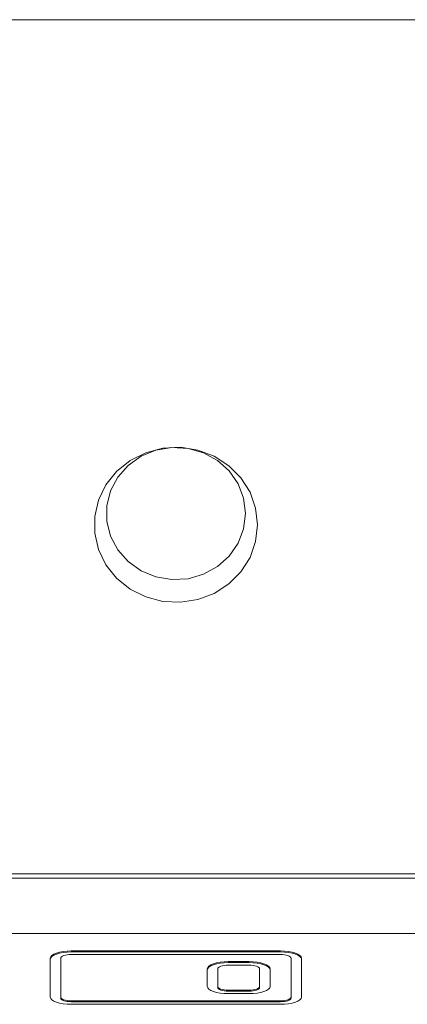
# Model space of a CAD drawing. Units: millimetres. Extents: x 30 to 930, y -137 to 803.
# Drawn here: x 804 to 841, y 610 to 704 of the extents above; entities that cross this region are included whole.
import ezdxf

# ---------------------------------------------------------------- set-up
doc = ezdxf.new("R2010")
doc.units = ezdxf.units.MM
doc.linetypes.add('SLD-Solid', pattern=[0])

msp = doc.modelspace()

# ---------------------------------------------------------------- linework, layer by layer
at = {"color": 142, "linetype": 'SLD-Solid', "lineweight": 0, "true_color": 0x0080c0}
for p, q in [((877.071, 704.116), (548.571, 704.116)), ((864.671, 622.494), (95.471, 622.494)), ((107.071, 622.078), (853.071, 622.078)), ((829.071, 615.106), (809.071, 615.106)), ((829.071, 615.012), (809.071, 615.012)), ((829.071, 614.766), (809.071, 614.766)), ((807.071, 614.426), (807.071, 610.689)), ((808.071, 614.426), (808.071, 610.689)), ((824.071, 614.087), (826.071, 614.087)), ((824.071, 613.993), (826.071, 613.993)), ((824.071, 613.747), (826.071, 613.747)), ((830.071, 610.689), (830.071, 614.426)), ((822.071, 613.407), (822.071, 611.708)), ((823.071, 613.407), (823.071, 611.708)), ((827.071, 613.407), (827.071, 611.708)), ((828.071, 613.407), (828.071, 611.708)), ((823.071, 611.708), (823.071, 611.614)), ((827.071, 611.708), (827.071, 611.614)), ((824.071, 611.368), (826.071, 611.368)), ((824.071, 611.274), (826.071, 611.274)), ((824.071, 611.029), (826.071, 611.029)), ((808.071, 610.689), (808.071, 610.595)), ((829.071, 610.349), (809.071, 610.349)), ((829.071, 610.255), (809.071, 610.255)), ((829.071, 610.009), (809.071, 610.009)), ((830.071, 610.595), (830.071, 610.689))]:
    msp.add_line(p, q, dxfattribs=at)
at = {"color": 7, "linetype": 'SLD-Solid', "lineweight": 15}
for p, q in [((864.071, 616.778), (96.071, 616.778)), ((831.071, 610.689), (831.071, 614.426))]:
    msp.add_line(p, q, dxfattribs=at)
at = {"color": 142, "linetype": 'SLD-Solid', "lineweight": 0, "true_color": 0x0080c0, "flags": 128}
for points in [[(826.871, 655.837), (826.688, 657.432), (826.15, 658.952), (825.28, 660.327), (824.12, 661.491), (822.724, 662.391), (821.158, 662.985), (819.493, 663.245), (817.809, 663.158), (816.184, 662.729), (814.694, 661.977), (813.408, 660.939), (812.387, 659.662), (811.679, 658.206), (811.317, 656.639), (811.317, 655.035), (811.679, 653.469), (812.387, 652.013), (813.408, 650.736), (814.694, 649.697), (816.184, 648.946), (817.809, 648.517), (819.493, 648.43), (821.158, 648.69), (822.724, 649.283), (824.12, 650.183), (825.28, 651.348), (826.15, 652.723), (826.688, 654.243), (826.871, 655.837)], [(809.071, 615.106), (808.681, 615.093), (808.305, 615.054), (807.96, 614.991), (807.657, 614.907), (807.408, 614.804), (807.223, 614.686), (807.109, 614.559), (807.071, 614.426)], [(809.071, 615.012), (808.681, 614.999), (808.305, 614.96), (807.96, 614.897), (807.657, 614.813), (807.408, 614.71), (807.223, 614.592), (807.109, 614.465), (807.071, 614.332)], [(809.071, 614.766), (808.876, 614.76), (808.688, 614.74), (808.515, 614.709), (808.364, 614.667), (808.239, 614.615), (808.147, 614.556), (808.09, 614.493), (808.071, 614.426)], [(831.071, 614.426), (831.032, 614.559), (830.919, 614.686), (830.734, 614.804), (830.485, 614.907), (830.182, 614.991), (829.836, 615.054), (829.461, 615.093), (829.071, 615.106)], [(831.071, 614.332), (831.032, 614.465), (830.919, 614.592), (830.734, 614.71), (830.485, 614.813), (830.182, 614.897), (829.836, 614.96), (829.461, 614.999), (829.071, 615.012)], [(830.071, 614.426), (830.052, 614.493), (829.995, 614.556), (829.902, 614.615), (829.778, 614.667), (829.626, 614.709), (829.454, 614.74), (829.266, 614.76), (829.071, 614.766)], [(824.071, 614.087), (823.681, 614.074), (823.305, 614.035), (822.96, 613.972), (822.657, 613.888), (822.408, 613.785), (822.223, 613.667), (822.109, 613.54), (822.071, 613.407)], [(824.071, 613.993), (823.681, 613.979), (823.305, 613.941), (822.96, 613.878), (822.657, 613.793), (822.408, 613.691), (822.223, 613.573), (822.109, 613.446), (822.071, 613.313)], [(824.071, 613.747), (823.876, 613.74), (823.688, 613.721), (823.515, 613.69), (823.364, 613.647), (823.239, 613.596), (823.147, 613.537), (823.09, 613.473), (823.071, 613.407)], [(826.071, 614.087), (826.461, 614.074), (826.836, 614.035), (827.182, 613.972), (827.485, 613.888), (827.734, 613.785), (827.919, 613.667), (828.032, 613.54), (828.071, 613.407)], [(826.071, 613.993), (826.461, 613.979), (826.836, 613.941), (827.182, 613.878), (827.485, 613.793), (827.734, 613.691), (827.919, 613.573), (828.032, 613.446), (828.071, 613.313)], [(826.071, 613.747), (826.266, 613.74), (826.454, 613.721), (826.626, 613.69), (826.778, 613.647), (826.902, 613.596), (826.995, 613.537), (827.052, 613.473), (827.071, 613.407)], [(822.071, 611.708), (822.109, 611.576), (822.223, 611.448), (822.408, 611.331), (822.657, 611.228), (822.96, 611.143), (823.305, 611.08), (823.681, 611.042), (824.071, 611.029)], [(823.071, 611.708), (823.09, 611.642), (823.147, 611.578), (823.239, 611.519), (823.364, 611.468), (823.515, 611.426), (823.688, 611.394), (823.876, 611.375), (824.071, 611.368)], [(826.071, 611.368), (826.266, 611.375), (826.454, 611.394), (826.626, 611.426), (826.778, 611.468), (826.902, 611.519), (826.995, 611.578), (827.052, 611.642), (827.071, 611.708)], [(826.071, 611.029), (826.461, 611.042), (826.836, 611.08), (827.182, 611.143), (827.485, 611.228), (827.734, 611.331), (827.919, 611.448), (828.032, 611.576), (828.071, 611.708)], [(823.071, 611.614), (823.09, 611.548), (823.147, 611.484), (823.239, 611.425), (823.364, 611.374), (823.515, 611.332), (823.688, 611.3), (823.876, 611.281), (824.071, 611.274)], [(826.071, 611.274), (826.266, 611.281), (826.454, 611.3), (826.626, 611.332), (826.778, 611.374), (826.902, 611.425), (826.995, 611.484), (827.052, 611.548), (827.071, 611.614)], [(807.071, 610.689), (807.109, 610.556), (807.223, 610.429), (807.408, 610.311), (807.657, 610.208), (807.96, 610.124), (808.305, 610.061), (808.681, 610.022), (809.071, 610.009)], [(808.071, 610.689), (808.09, 610.623), (808.147, 610.559), (808.239, 610.5), (808.364, 610.449), (808.515, 610.406), (808.688, 610.375), (808.876, 610.356), (809.071, 610.349)], [(808.071, 610.595), (808.09, 610.528), (808.147, 610.465), (808.239, 610.406), (808.364, 610.355), (808.515, 610.312), (808.688, 610.281), (808.876, 610.262), (809.071, 610.255)], [(829.071, 610.009), (829.461, 610.022), (829.836, 610.061), (830.182, 610.124), (830.485, 610.208), (830.734, 610.311), (830.919, 610.429), (831.032, 610.556), (831.071, 610.689)], [(829.071, 610.349), (829.266, 610.356), (829.454, 610.375), (829.626, 610.406), (829.778, 610.449), (829.902, 610.5), (829.995, 610.559), (830.052, 610.623), (830.071, 610.689)], [(829.071, 610.255), (829.266, 610.262), (829.454, 610.281), (829.626, 610.312), (829.778, 610.355), (829.902, 610.406), (829.995, 610.465), (830.052, 610.528), (830.071, 610.595)]]:
    msp.add_lwpolyline(points, dxfattribs=at)
at = {"color": 7, "linetype": 'SLD-Solid', "lineweight": 15, "flags": 128}
msp.add_lwpolyline([(825.721, 656.919), (825.542, 658.377), (825.013, 659.757), (824.165, 660.984), (823.042, 661.992), (821.705, 662.726), (820.226, 663.147), (818.684, 663.233), (817.164, 662.978), (815.746, 662.396), (814.507, 661.519), (813.515, 660.394), (812.822, 659.082), (812.466, 657.653), (812.466, 656.185), (812.822, 654.756), (813.515, 653.444), (814.507, 652.319), (815.746, 651.442), (817.164, 650.86), (818.684, 650.605), (820.226, 650.69), (821.705, 651.112), (823.042, 651.846), (824.165, 652.854), (825.013, 654.08), (825.542, 655.46), (825.721, 656.919)], dxfattribs=at)

doc.saveas('drawing.dxf')
